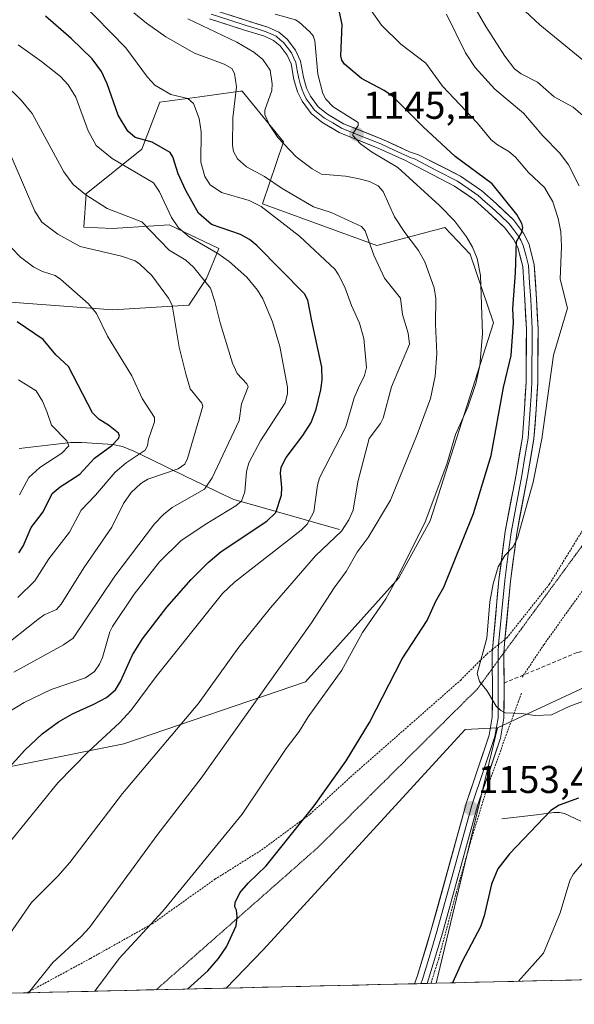
# Model space of a CAD drawing. Units: metres. Extents: x 658030 to 661483, y 4755700 to 4758092.
# Drawn here: x 658535 to 658678, y 4755707 to 4755961 of the extents above; entities that cross this region are included whole.
import ezdxf
from ezdxf.enums import TextEntityAlignment as Align

# ---------------------------------------------------------------- set-up
doc = ezdxf.new("R2010")
doc.units = ezdxf.units.M
doc.header["$MEASUREMENT"] = 0
for name, pattern in [('TRAZOS', [0.75, 0.5, -0.25]), ('TRAZOS2', [0.375, 0.25, -0.125]), ('TRAZOSX2', [1.5, 1, -0.5])]:
    doc.linetypes.add(name, pattern=pattern)
for name, color, linetype, lineweight in [('Alambrada', 19, 'TRAZOS', 0), ('Arbolado forestal CxS', 92, 'Continuous', 0), ('Carátula', 7, 'Continuous', 5), ('Corriente natural lineal', 142, 'Continuous', 13), ('Curva de nivel maestra', 36, 'Continuous', 30), ('Curva de nivel normal', 36, 'Continuous', 0), ('Layer 0', 7, 'Continuous', 0), ('Municipio CxS', 142, 'Continuous', 0), ('Pastizal CxS', 92, 'Continuous', 0), ('Prado CxS', 92, 'Continuous', 0), ('Punto de cota en terreno', 7, 'Continuous', 0), ('Rótulo de punto de cota en terreno', 19, 'Continuous', 0), ('Senda', 19, 'TRAZOSX2', 0), ('Vía pecuaria eje', 92, 'TRAZOS2', 0)]:
    doc.layers.add(name, color=color, linetype=linetype, lineweight=lineweight)
doc.styles.add('Arial', font='txt', dxfattribs={"height": 0.2})

# ---------------------------------------------------------------- blocks, each defined once
blk = doc.blocks.new('*U151')
at = {"layer": 'Pastizal CxS', "color": 92, "linetype": 'Continuous', "lineweight": 0}
for points in [[(658491.12, 4755760.19, 1116.66), (658561.92, 4755774.35, 1133.82), (658608.79, 4755790.42, 1144.66), (658632.9, 4755817.2, 1147.01), (658640.93, 4755831.93, 1147.33), (658657.27, 4755883.1, 1148.24), (658651.24, 4755900.78, 1145.19), (658644.76, 4755907.66, 1143.49), (658627.16, 4755903.06, 1136.41), (658597.7, 4755913.78, 1129.53), (658603.09, 4755929.8, 1139.8), (658592.46, 4755942.89, 1138.14), (658592.04, 4755942.83, 1137.9), (658581.54, 4755941.41, 1131.61), (658571.17, 4755940.01, 1128.11), (658566.56, 4755927.92, 1121.84), (658552.17, 4755916.4, 1114.31), (658551.6, 4755907.76, 1110.66), (658559.02, 4755907.45, 1111.32), (658573.61, 4755908.34, 1117.81), (658586.43, 4755902.21, 1119.3), (658583.25, 4755894.52, 1115.44), (658578.65, 4755887.61, 1112.76), (658559.08, 4755886.46, 1106.56), (658528, 4755888.76, 1099.02)], [(658721.28, 4755807.82, 1155.81), (658658.29, 4755778.52, 1154.37), (658649.94, 4755778.12, 1154.19), (658597.85, 4755721.23, 1153.12), (658588.33, 4755711.33, 1152.04), (658409.04, 4755707.15, 1110.81)]]:
    blk.add_polyline3d(points, dxfattribs=at)
blk = doc.blocks.new('*U168')
at = {"layer": 'Curva de nivel normal', "color": 36, "linetype": 'Continuous', "lineweight": 0}
blk.add_polyline3d([(658534.77, 4755868.36, 1095), (658539.26, 4755865.51, 1095), (658540.95, 4755862.83, 1095), (658542, 4755860.21, 1095), (658543.24, 4755856.62, 1095), (658547.23, 4755852.64, 1095), (658547.74, 4755851.35, 1095), (658545.95, 4755849.42, 1095), (658540.23, 4755845.7, 1095), (658537.39, 4755843.18, 1095), (658535.02, 4755838.64, 1095)], dxfattribs=at)
blk = doc.blocks.new('*U188')
at = {"layer": 'Curva de nivel normal', "color": 36, "linetype": 'Continuous', "lineweight": 0}
for points in [[(658682.24, 4755745.92, 1145), (658677.97, 4755740.82, 1145), (658676.94, 4755739.12, 1145), (658674.51, 4755730.74, 1145), (658670.17, 4755720.37, 1145), (658663.77, 4755713.09, 1145)], [(658554.44, 4755710.54, 1145), (658560.68, 4755718.97, 1145), (658571.97, 4755731.2, 1145), (658592.47, 4755756.23, 1145), (658603.81, 4755773.2, 1145), (658607.18, 4755777.6, 1145), (658609.47, 4755781.34, 1145), (658618.14, 4755793.43, 1145), (658623.52, 4755803.16, 1145), (658629.48, 4755811.8, 1145), (658632.33, 4755816.98, 1145), (658639.64, 4755831.73, 1145), (658645.26, 4755846.61, 1145), (658647.47, 4755854.23, 1145), (658650.69, 4755861.33, 1145), (658652.77, 4755867.43, 1145), (658653.77, 4755872.08, 1145), (658654.42, 4755880.23, 1145), (658653.91, 4755895.29, 1145), (658653.05, 4755899.71, 1145), (658651.91, 4755902.56, 1145), (658650.35, 4755905.29, 1145), (658647.22, 4755909.39, 1145), (658643.37, 4755913.37, 1145), (658632.57, 4755923.17, 1145), (658625.8, 4755927.2, 1145), (658622.96, 4755929.29, 1145), (658620.97, 4755931.4, 1145), (658621.11, 4755932.02, 1145), (658622.38, 4755934.04, 1145), (658622.36, 4755934.76, 1145), (658615.91, 4755938.82, 1145), (658614.06, 4755940.82, 1145), (658613.21, 4755942.28, 1145), (658611.98, 4755947.23, 1145), (658611.17, 4755955.87, 1145), (658610.73, 4755957.16, 1145), (658609.91, 4755958.15, 1145), (658607.18, 4755960.71, 1145), (658606.17, 4755961.24, 1145), (658600.99, 4755962.73, 1145)]]:
    blk.add_polyline3d(points, dxfattribs=at)
blk = doc.blocks.new('*U215')
at = {"layer": 'Curva de nivel normal', "color": 36, "linetype": 'Continuous', "lineweight": 0}
blk.add_polyline3d([(658679.39, 4755918.42, 1160), (658676.67, 4755923.82, 1160), (658674.37, 4755926.87, 1160), (658670, 4755931.35, 1160), (658665.07, 4755937.21, 1160), (658657.63, 4755943.37, 1160), (658652.56, 4755948.96, 1160), (658650.09, 4755952.75, 1160), (658645.17, 4755962.73, 1160)], dxfattribs=at)
blk = doc.blocks.new('*U223')
at = {"layer": 'Curva de nivel normal', "color": 36, "linetype": 'Continuous', "lineweight": 0}
blk.add_polyline3d([(658534.64, 4755954.82, 1120), (658540.7, 4755950.55, 1120), (658545.53, 4755946.62, 1120), (658547.5, 4755944.46, 1120), (658549.53, 4755941.32, 1120), (658552.69, 4755932.62, 1120), (658554.79, 4755928.86, 1120), (658558.88, 4755925.48, 1120), (658569.54, 4755919.17, 1120), (658571.14, 4755916.89, 1120), (658574.18, 4755910.26, 1120), (658576.05, 4755907.62, 1120), (658578.79, 4755905.3, 1120), (658586.16, 4755900.95, 1120), (658589.07, 4755898.9, 1120), (658593.61, 4755894.89, 1120), (658596.43, 4755891.5, 1120), (658597.73, 4755889.22, 1120), (658600.3, 4755883.29, 1120), (658602.16, 4755876.96, 1120), (658604.16, 4755866.49, 1120), (658604.15, 4755864.74, 1120), (658603.49, 4755862.42, 1120), (658597.19, 4755852.61, 1120), (658594.15, 4755846.91, 1120), (658593.59, 4755844.7, 1120), (658593.09, 4755839.41, 1120), (658592.25, 4755837.03, 1120), (658590.78, 4755835.8, 1120), (658582.89, 4755831.03, 1120), (658576.58, 4755826.78, 1120), (658571.12, 4755821.35, 1120), (658564.55, 4755813.01, 1120), (658559, 4755804.72, 1120), (658558.26, 4755803.26, 1120), (658556.42, 4755796.65, 1120), (658555.65, 4755794.94, 1120), (658554.32, 4755793.08, 1120), (658552.01, 4755791.47, 1120), (658543.18, 4755788.44, 1120), (658536.19, 4755785.1, 1120), (658527.97, 4755780.06, 1120)], dxfattribs=at)
blk = doc.blocks.new('*U224')
at = {"layer": 'Curva de nivel normal', "color": 36, "linetype": 'Continuous', "lineweight": 0}
blk.add_polyline3d([(658530.19, 4755798.95, 1110), (658539.7, 4755806.52, 1110), (658541.39, 4755807.65, 1110), (658544.51, 4755809.06, 1110), (658545.71, 4755810.46, 1110), (658551.55, 4755819.78, 1110), (658558.81, 4755830.35, 1110), (658561.81, 4755836.46, 1110), (658563.79, 4755839.23, 1110), (658566.27, 4755841.56, 1110), (658568.07, 4755842.72, 1110), (658575.92, 4755845.38, 1110), (658577.65, 4755846.54, 1110), (658578.34, 4755848.05, 1110), (658582.28, 4755861.57, 1110), (658582.02, 4755862.35, 1110), (658579.01, 4755866, 1110), (658577.94, 4755869.88, 1110), (658576.22, 4755876.75, 1110), (658574.35, 4755887.62, 1110), (658573.46, 4755889.41, 1110), (658569.09, 4755895.28, 1110), (658566.03, 4755898.23, 1110), (658564.8, 4755899.04, 1110), (658561.31, 4755900.31, 1110), (658550.67, 4755902.74, 1110), (658544.9, 4755905.93, 1110), (658540.78, 4755909.02, 1110), (658538.9, 4755911.87, 1110), (658530.9, 4755930.49, 1110)], dxfattribs=at)
blk = doc.blocks.new('*U228')
at = {"layer": 'Curva de nivel normal', "color": 36, "linetype": 'Continuous', "lineweight": 0}
blk.add_polyline3d([(658564.5, 4755963.08, 1135), (658567.78, 4755960.38, 1135), (658572.76, 4755956.91, 1135), (658580.13, 4755952.71, 1135), (658587.82, 4755949.86, 1135), (658589.73, 4755948.71, 1135), (658590.49, 4755947.45, 1135), (658590.96, 4755944.02, 1135), (658590.05, 4755936, 1135), (658589.92, 4755928.92, 1135), (658590.2, 4755927.33, 1135), (658591.27, 4755925.44, 1135), (658593.52, 4755923.3, 1135), (658598.24, 4755920.8, 1135), (658602.73, 4755917.78, 1135), (658610.85, 4755913.05, 1135), (658615.39, 4755911.52, 1135), (658623.24, 4755907.9, 1135), (658624.17, 4755906.8, 1135), (658626.42, 4755900.56, 1135), (658629.12, 4755894.61, 1135), (658633.29, 4755889.45, 1135), (658633.77, 4755885.23, 1135), (658635.29, 4755880.42, 1135), (658635.65, 4755877.56, 1135), (658630.93, 4755866.56, 1135), (658628.82, 4755858.47, 1135), (658628.11, 4755857.06, 1135), (658625.22, 4755853.17, 1135), (658622.3, 4755842, 1135), (658621.07, 4755834.69, 1135), (658619.97, 4755832.19, 1135), (658618.03, 4755829.25, 1135), (658611.4, 4755822.88, 1135), (658599.72, 4755809.48, 1135), (658591.6, 4755799.34, 1135), (658581.05, 4755784.74, 1135), (658561.56, 4755761.56, 1135), (658547.94, 4755743.74, 1135), (658544.9, 4755740.21, 1135), (658538.08, 4755733.44, 1135), (658529.89, 4755721.69, 1135)], dxfattribs=at)
blk = doc.blocks.new('*U235')
at = {"layer": 'Curva de nivel normal', "color": 36, "linetype": 'Continuous', "lineweight": 0}
blk.add_polyline3d([(658531.12, 4755944.75, 1115), (658535.41, 4755940.5, 1115), (658538.23, 4755937.08, 1115), (658546.45, 4755922.07, 1115), (658548.87, 4755918.81, 1115), (658552.14, 4755916.08, 1115), (658557.6, 4755912.62, 1115), (658566.58, 4755909.1, 1115), (658573.62, 4755901.78, 1115), (658577.87, 4755899.2, 1115), (658579.85, 4755897.4, 1115), (658584.25, 4755892.03, 1115), (658585.42, 4755888.57, 1115), (658586.74, 4755883.08, 1115), (658589.91, 4755872.63, 1115), (658591.11, 4755870.02, 1115), (658593.67, 4755867.3, 1115), (658593.97, 4755866.56, 1115), (658592.24, 4755862.15, 1115), (658591.64, 4755857.85, 1115), (658584.73, 4755843.08, 1115), (658582.68, 4755840.14, 1115), (658574.36, 4755835.42, 1115), (658572.13, 4755833.6, 1115), (658569.81, 4755831.14, 1115), (658559.55, 4755817.66, 1115), (658548.8, 4755801.63, 1115), (658546.38, 4755799.91, 1115), (658533.5, 4755792.92, 1115)], dxfattribs=at)
blk = doc.blocks.new('*U236')
at = {"layer": 'Curva de nivel normal', "color": 36, "linetype": 'Continuous', "lineweight": 0}
blk.add_polyline3d([(658578.41, 4755961.56, 1140), (658591.05, 4755955.54, 1140), (658595.43, 4755952.93, 1140), (658597.75, 4755951.07, 1140), (658599.64, 4755948.25, 1140), (658600.22, 4755944.79, 1140), (658600.08, 4755943, 1140), (658598.31, 4755937.92, 1140), (658598.3, 4755936.86, 1140), (658599.42, 4755934.24, 1140), (658601.65, 4755930.87, 1140), (658606.41, 4755925.95, 1140), (658610.54, 4755922.78, 1140), (658612.88, 4755921.45, 1140), (658619.08, 4755920.94, 1140), (658622.25, 4755920.36, 1140), (658625.3, 4755919.56, 1140), (658627.52, 4755918.43, 1140), (658628.82, 4755916.94, 1140), (658631.78, 4755910.44, 1140), (658634.45, 4755906.39, 1140), (658637.9, 4755901.7, 1140), (658639.53, 4755898.84, 1140), (658641.99, 4755892.12, 1140), (658642.45, 4755889.34, 1140), (658642.33, 4755882.73, 1140), (658642.7, 4755875.15, 1140), (658642.24, 4755869.26, 1140), (658641.01, 4755863.53, 1140), (658637.62, 4755854.27, 1140), (658630.74, 4755837.31, 1140), (658624.94, 4755827.61, 1140), (658622.14, 4755823.86, 1140), (658619.28, 4755818.85, 1140), (658616.18, 4755814.7, 1140), (658610.35, 4755805.6, 1140), (658581.87, 4755765.51, 1140), (658570.67, 4755751.1, 1140), (658553.06, 4755727.02, 1140), (658550.91, 4755724.67, 1140), (658543.56, 4755717.91, 1140), (658537.33, 4755710.14, 1140)], dxfattribs=at)
blk = doc.blocks.new('*U242')
at = {"layer": 'Curva de nivel maestra', "color": 36, "linetype": 'Continuous', "lineweight": 30}
blk.add_polyline3d([(658531.53, 4755767.42, 1125), (658536.36, 4755772.77, 1125), (658540.86, 4755776.99, 1125), (658545.03, 4755780.11, 1125), (658548.65, 4755782.16, 1125), (658554.14, 4755784.59, 1125), (658557.4, 4755786.35, 1125), (658559.78, 4755788.35, 1125), (658561.08, 4755790.5, 1125), (658564.14, 4755797.33, 1125), (658566.71, 4755801.5, 1125), (658573, 4755809.64, 1125), (658579.28, 4755816.84, 1125), (658583.67, 4755821.2, 1125), (658587.06, 4755824.08, 1125), (658598.8, 4755831.91, 1125), (658601.13, 4755834.13, 1125), (658602.56, 4755838.59, 1125), (658602.69, 4755840.54, 1125), (658602.32, 4755844.23, 1125), (658602.51, 4755845.8, 1125), (658603.76, 4755848.26, 1125), (658608.08, 4755853.98, 1125), (658610.21, 4755857.35, 1125), (658611.51, 4755860.74, 1125), (658612.75, 4755865.79, 1125), (658613.12, 4755868.33, 1125), (658613.02, 4755871.64, 1125), (658610.43, 4755883.62, 1125), (658609.37, 4755888.9, 1125), (658608.56, 4755890.57, 1125), (658596.19, 4755903.02, 1125), (658594.32, 4755904.55, 1125), (658591.97, 4755905.88, 1125), (658584.54, 4755908.43, 1125), (658581.21, 4755911.38, 1125), (658577.87, 4755917.25, 1125), (658575.96, 4755921.51, 1125), (658574.58, 4755925.9, 1125), (658573.84, 4755927.04, 1125), (658569.21, 4755929.69, 1125), (658564.79, 4755930.92, 1125), (658562.94, 4755932.52, 1125), (658560.47, 4755936.71, 1125), (658557.64, 4755944.8, 1125), (658556.15, 4755947.94, 1125), (658553.7, 4755951.19, 1125), (658548.33, 4755956.5, 1125), (658541.66, 4755962.22, 1125)], dxfattribs=at)
blk = doc.blocks.new('*U249')
at = {"layer": 'Curva de nivel maestra', "color": 36, "linetype": 'Continuous', "lineweight": 30}
for points in [[(658679.25, 4755760.38, 1150), (658674.19, 4755758.55, 1150), (658672.12, 4755757.21, 1150), (658661.41, 4755745.99, 1150), (658658.43, 4755742.09, 1150), (658656.74, 4755738.15, 1150), (658654.92, 4755730.01, 1150), (658653.93, 4755727.17, 1150), (658649.18, 4755718.24, 1150), (658646.71, 4755712.69, 1150)], [(658578.37, 4755711.1, 1150), (658583.57, 4755715.76, 1150), (658586.29, 4755718.97, 1150), (658588.37, 4755722.01, 1150), (658590.86, 4755727.45, 1150), (658591.16, 4755729.75, 1150), (658590.96, 4755731.42, 1150), (658590.57, 4755732.34, 1150), (658590.62, 4755733.43, 1150), (658591.86, 4755735.95, 1150), (658594, 4755738.44, 1150), (658598.66, 4755742.87, 1150), (658611.02, 4755758.36, 1150), (658619.25, 4755770.01, 1150), (658625.3, 4755779.94, 1150), (658633.71, 4755796.36, 1150), (658640.13, 4755806.27, 1150), (658642.43, 4755811.24, 1150), (658644.49, 4755814.79, 1150), (658652.09, 4755833.87, 1150), (658656.65, 4755848.82, 1150), (658659.85, 4755866.37, 1150), (658661.86, 4755874.62, 1150), (658662.48, 4755883.14, 1150), (658662.28, 4755886.79, 1150), (658662.99, 4755896, 1150), (658663.18, 4755904.02, 1150), (658664.57, 4755906.51, 1150), (658664.86, 4755907.64, 1150), (658664.62, 4755908.67, 1150), (658663.27, 4755911, 1150), (658656.91, 4755918.95, 1150), (658647.43, 4755925.98, 1150), (658639.13, 4755933.62, 1150), (658631.32, 4755941.49, 1150), (658629.06, 4755943.03, 1150), (658623.25, 4755946.12, 1150), (658618.86, 4755949.82, 1150), (658618.18, 4755950.87, 1150), (658617.92, 4755952.02, 1150), (658618.24, 4755960.08, 1150), (658617.56, 4755963.26, 1150)]]:
    blk.add_polyline3d(points, dxfattribs=at)
blk = doc.blocks.new('*U255')
at = {"layer": 'Curva de nivel maestra', "color": 36, "linetype": 'Continuous', "lineweight": 30}
blk.add_polyline3d([(658534.79, 4755823.68, 1100), (658535.94, 4755825.44, 1100), (658537.97, 4755830.24, 1100), (658541.1, 4755834.28, 1100), (658543.42, 4755838.99, 1100), (658545.52, 4755840.72, 1100), (658550.55, 4755844.01, 1100), (658554.37, 4755848.16, 1100), (658558.78, 4755851.43, 1100), (658560.5, 4755853.17, 1100), (658560.77, 4755853.77, 1100), (658560.51, 4755854.56, 1100), (658557.95, 4755856.66, 1100), (658555.52, 4755858.09, 1100), (658553.84, 4755859.79, 1100), (658547.61, 4755871.76, 1100), (658544.35, 4755874.77, 1100), (658541.11, 4755878.74, 1100), (658534.39, 4755883.35, 1100)], dxfattribs=at)
blk = doc.blocks.new('5PATER')
at = {"layer": 'Carátula', "linetype": 'Continuous', "lineweight": 5}
h = blk.add_hatch(color=250, dxfattribs=at)
edge = h.paths.add_edge_path()
edge.add_ellipse((0, 0.01), major_axis=(-1.33, -1.34), ratio=0.999422, start_angle=0, end_angle=360)
blk = doc.blocks.new('*U256')
at = {"layer": 'Alambrada', "color": 19, "linetype": 'TRAZOS', "lineweight": 0}
for points in [[(658536.9295, 4755710.1352, 1140.0487), (658553.3401, 4755719.0201, 1142.4615), (658569.1901, 4755727.9101, 1145.1729), (658585.3901, 4755739.4201, 1147.0718), (658597.4401, 4755746.9901, 1148.7219), (658609.9601, 4755756.2201, 1150.2196), (658620.3701, 4755765.8101, 1151.2321), (658648.7401, 4755790.7801, 1154.2523), (658655.5501, 4755797.5701, 1155.1236), (658656.9801, 4755798.7201, 1155.3223), (658658.6201, 4755800.0201, 1155.3609), (658660.2401, 4755801.3201, 1155.4424), (658660.7301, 4755801.7101, 1155.4757), (658671.7601, 4755815.6501, 1156.9803), (658685.1201, 4755837.4001, 1159.6094), (658691.6901, 4755854.3501, 1161.7322), (658696.1401, 4755869.1001, 1163.5967), (658699.9401, 4755884.1901, 1165.8949), (658701.7301, 4755893.1301, 1167.7685), (658706.4101, 4755908.2201, 1170.1288), (658709.8901, 4755921.4201, 1172.117), (658715.0401, 4755935.7301, 1174.934), (658718.2801, 4755943.4301, 1176.425), (658721.3201, 4755953.0801, 1178.5114), (658726.9801, 4755949.6301, 1178.1399), (658729.2801, 4755947.9101, 1178.1441), (658732.9801, 4755945.1501, 1178.8775)], [(658454.8949, 4755708.2231, 1119.6586), (658481.3401, 4755725.0501, 1120.9236), (658485.2101, 4755718.9301, 1123.5098), (658488.6897, 4755709.0108, 1126.8307)]]:
    blk.add_polyline3d(points, dxfattribs=at)

msp = doc.modelspace()

# ---------------------------------------------------------------- linework, layer by layer
at = {"layer": 'Alambrada', "color": 19, "linetype": 'TRAZOS', "lineweight": 0}
for points in [[(658732.98, 4755945.15, 1178.88), (658732.22, 4755938.76, 1179.3), (658729.21, 4755933.19, 1178.97), (658725.51, 4755924.22, 1177.63), (658723.23, 4755912.39, 1174.6), (658721.5, 4755904.28, 1173.2), (658715.05, 4755879.76, 1168.3), (658710.03, 4755862.42, 1166.55), (658706.59, 4755854.78, 1166.05), (658698.46, 4755840.11, 1161.44), (658692.23, 4755830.36, 1160.01), (658681.05, 4755815.06, 1158.07), (658670.32, 4755800.04, 1156.44), (658664.67, 4755791.58, 1155.51)], [(658664.55, 4755787.48, 1155.32), (658659.9, 4755774.84, 1154.29), (658655.23, 4755761.7, 1153.35), (658651.67, 4755750.07, 1152.51), (658647.71, 4755736.11, 1151.8), (658643.14, 4755718.91, 1151.2), (658641.14, 4755712.56, 1150.87), (658641.14, 4755712.56, 1150.87)]]:
    msp.add_polyline3d(points, dxfattribs=at)
at = {"layer": 'Arbolado forestal CxS', "color": 92, "linetype": 'Continuous', "lineweight": 0}
msp.add_polyline3d([(658528, 4755888.76, 1099.02), (658559.08, 4755886.46, 1106.56), (658578.65, 4755887.61, 1112.76), (658583.25, 4755894.52, 1115.44), (658586.43, 4755902.21, 1119.3), (658573.61, 4755908.34, 1117.81), (658559.02, 4755907.45, 1111.32), (658551.6, 4755907.76, 1110.66), (658552.17, 4755916.4, 1114.31), (658566.56, 4755927.92, 1121.84), (658571.17, 4755940.01, 1128.11), (658581.54, 4755941.41, 1131.61), (658592.04, 4755942.83, 1137.9), (658592.46, 4755942.89, 1138.14), (658603.09, 4755929.8, 1139.8), (658597.7, 4755913.78, 1129.53), (658627.16, 4755903.06, 1136.41), (658644.76, 4755907.66, 1143.49), (658651.24, 4755900.78, 1145.19), (658657.27, 4755883.1, 1148.24), (658640.93, 4755831.93, 1147.33), (658632.9, 4755817.2, 1147.01), (658608.79, 4755790.42, 1144.66), (658561.92, 4755774.35, 1133.82), (658491.12, 4755760.19, 1116.66)], dxfattribs=at)
msp.add_polyline3d([(658528, 4755888.76, 1099.02), (658559.08, 4755886.46, 1106.56), (658578.65, 4755887.61, 1112.76), (658583.25, 4755894.52, 1115.44), (658586.43, 4755902.21, 1119.3), (658573.61, 4755908.34, 1117.81), (658559.02, 4755907.45, 1111.32), (658551.6, 4755907.76, 1110.66), (658552.17, 4755916.4, 1114.31), (658566.56, 4755927.92, 1121.84), (658571.17, 4755940.01, 1128.11), (658581.54, 4755941.41, 1131.61), (658592.04, 4755942.83, 1137.9), (658592.46, 4755942.89, 1138.14), (658603.09, 4755929.8, 1139.8), (658597.7, 4755913.78, 1129.53), (658627.16, 4755903.06, 1136.41), (658644.76, 4755907.66, 1143.49), (658651.24, 4755900.78, 1145.19), (658657.27, 4755883.1, 1148.24), (658640.93, 4755831.93, 1147.33), (658632.9, 4755817.2, 1147.01), (658608.79, 4755790.42, 1144.66), (658561.92, 4755774.35, 1133.82), (658491.12, 4755760.19, 1116.66)], dxfattribs=at)
at = {"layer": 'Corriente natural lineal', "color": 142, "linetype": 'Continuous', "lineweight": 13}
for points in [[(658617.56, 4755829.68, 1134.93), (658613.02, 4755830.98, 1132), (658608.47, 4755832.28, 1129.2), (658603.93, 4755833.59, 1126.4), (658599.39, 4755834.89, 1124.2), (658594.84, 4755836.19, 1121.82), (658590.3, 4755837.49, 1119.14), (658586.62, 4755839.16, 1116.96), (658582.2, 4755841.32, 1114.33), (658577.77, 4755843.49, 1112.15), (658573.35, 4755845.65, 1109.72), (658568.92, 4755847.82, 1107.13), (658564.5, 4755849.98, 1104.39), (658561.52, 4755851.16, 1102.12), (658559.1, 4755851.7, 1100.41), (658555.07, 4755851.95, 1098.26), (658551.03, 4755852.2, 1096.49), (658548.25, 4755852.19, 1095.54), (658543.79, 4755851.68, 1094.15), (658539.33, 4755851.17, 1092.76), (658534.87, 4755850.66, 1091.23)], [(658659.4, 4755755, 1151.79), (658663.89, 4755755.55, 1150.99), (658668.37, 4755756.09, 1150.12), (658672.86, 4755756.64, 1149.32), (658674.34, 4755756.65, 1149.07), (658675.59, 4755756.37, 1148.8), (658679.84, 4755754.39, 1147.81)]]:
    msp.add_polyline3d(points, dxfattribs=at)
at = {"layer": 'Curva de nivel normal', "color": 36, "linetype": 'Continuous', "lineweight": 0}
for points in [[(658682.35, 4755934.85, 1165), (658677.87, 4755938.7, 1165), (658672.96, 4755941.43, 1165), (658668.6, 4755945.22, 1165), (658664.4, 4755947.33, 1165), (658662.71, 4755948.65, 1165), (658660.23, 4755951.9, 1165), (658655.29, 4755959.55, 1165), (658647.19, 4755973.61, 1165)], [(658550.6, 4755966.06, 1130), (658562.38, 4755954.05, 1130), (658567.99, 4755946.5, 1130), (658569.94, 4755944.4, 1130), (658574, 4755941.99, 1130), (658578.39, 4755940.98, 1130), (658579.88, 4755939.68, 1130), (658581.34, 4755935.79, 1130), (658581.88, 4755932.4, 1130), (658581.76, 4755924.54, 1130), (658582.84, 4755920.87, 1130), (658584.22, 4755918.7, 1130), (658587.07, 4755916.72, 1130), (658594.24, 4755914.66, 1130), (658597.37, 4755913.06, 1130), (658607.23, 4755905.45, 1130), (658616.41, 4755896.82, 1130), (658617.29, 4755895.43, 1130), (658618.93, 4755892.31, 1130), (658620.65, 4755887.53, 1130), (658622.74, 4755883.01, 1130), (658623.83, 4755879.03, 1130), (658624.48, 4755871.5, 1130), (658623.97, 4755869.45, 1130), (658622.44, 4755866.31, 1130), (658621.34, 4755863.7, 1130), (658619.15, 4755856.2, 1130), (658612.39, 4755843.06, 1130), (658611.87, 4755841.14, 1130), (658610.94, 4755834.26, 1130), (658609.22, 4755831.06, 1130), (658607.69, 4755829.55, 1130), (658590.45, 4755816.13, 1130), (658587.4, 4755813.17, 1130), (658570.29, 4755791.79, 1130), (658563.78, 4755783.07, 1130), (658560.86, 4755779.91, 1130), (658552.76, 4755772.44, 1130), (658544.89, 4755764.32, 1130), (658528.58, 4755744.39, 1130)], [(658683.46, 4755948.39, 1170), (658669.23, 4755959.98, 1170), (658664.14, 4755964.73, 1170)], [(658680.55, 4755785.4, 1155), (658677.01, 4755784.14, 1155), (658672.22, 4755781.89, 1155), (658668.02, 4755781.7, 1155), (658664.55, 4755782.23, 1155), (658660.26, 4755782.4, 1155), (658659.14, 4755783.02, 1155), (658657.96, 4755784.15, 1155), (658655.56, 4755788.18, 1155), (658653.67, 4755790.45, 1155), (658653.11, 4755792.53, 1155), (658655.57, 4755801.63, 1155), (658656.35, 4755811.05, 1155), (658657.18, 4755815.71, 1155), (658658.5, 4755820.04, 1155), (658660.22, 4755822.98, 1155), (658662.25, 4755825.14, 1155), (658663.49, 4755827.52, 1155), (658667.54, 4755841.92, 1155), (658669.8, 4755853.12, 1155), (658672.77, 4755874.7, 1155), (658676.34, 4755886.85, 1155), (658674.51, 4755894.37, 1155), (658674.85, 4755902.8, 1155), (658674.62, 4755906.58, 1155), (658673.98, 4755910, 1155), (658672.58, 4755914.3, 1155), (658670.48, 4755917.96, 1155), (658666.32, 4755921.84, 1155), (658662.93, 4755925.87, 1155), (658661.22, 4755927.33, 1155), (658658.35, 4755929, 1155), (658656.72, 4755930.28, 1155), (658653.08, 4755934.69, 1155), (658644.16, 4755944.14, 1155), (658639.83, 4755950.08, 1155), (658633.42, 4755955.02, 1155), (658628.35, 4755959.93, 1155), (658625.69, 4755963.72, 1155)], [(658532.91, 4755902.42, 1105), (658535.23, 4755900, 1105), (658538.68, 4755897.46, 1105), (658540.9, 4755896.29, 1105), (658544.21, 4755895.24, 1105), (658545.57, 4755894.33, 1105), (658552.75, 4755887.95, 1105), (658554.86, 4755885.49, 1105), (658557.66, 4755879.64, 1105), (658563.99, 4755869.36, 1105), (658566.66, 4755863.55, 1105), (658569.8, 4755858.66, 1105), (658569.86, 4755857.55, 1105), (658568.23, 4755853.03, 1105), (658568.04, 4755851.31, 1105), (658567.42, 4755850.18, 1105), (658562.54, 4755846.94, 1105), (658559.67, 4755844.53, 1105), (658554.62, 4755838.55, 1105), (658550.92, 4755834.75, 1105), (658547.91, 4755829.02, 1105), (658542.57, 4755822.11, 1105), (658538.92, 4755816.49, 1105), (658534.58, 4755812.14, 1105)]]:
    msp.add_polyline3d(points, dxfattribs=at)
at = {"layer": 'Layer 0', "linetype": 'Continuous', "lineweight": 0}
for points in [[(658584.48, 4755962.72), (658588.99, 4755961.25), (658593.44, 4755959.8), (658596.01, 4755959.02), (658598.65, 4755958.22), (658599.82, 4755957.68), (658601.22, 4755957.04), (658602.28, 4755956.13), (658603.11, 4755955.41), (658604.05, 4755954.22), (658605.16, 4755952.8), (658605.77, 4755951.39), (658606.26, 4755950.27), (658606.66, 4755948.17), (658607.03, 4755946.15), (658607.43, 4755944.74), (658607.88, 4755943.17), (658608.38, 4755942.14), (658608.97, 4755940.91), (658609.97, 4755939.54), (658611.14, 4755937.95), (658613.72, 4755935.89), (658615.79, 4755934.66), (658618.03, 4755933.34), (658623.16, 4755931.28), (658628.24, 4755929.25), (658631.68, 4755927.65), (658635.08, 4755926.06), (658635.75, 4755925.75), (658636.9, 4755925.39), (658642.57, 4755922.42), (658648.01, 4755919.66), (658650.74, 4755917.75), (658653.31, 4755915.96), (658655.17, 4755914.32), (658656.94, 4755912.75), (658659.09, 4755910.74), (658661.34, 4755908.63), (658662.48, 4755907.13), (658663.77, 4755905.43), (658664.31, 4755904.37), (658664.98, 4755903.04), (658665.69, 4755900.31), (658666.32, 4755897.87), (658666.61, 4755893.4), (658666.89, 4755889.08), (658667.08, 4755885.32), (658667.27, 4755881.49), (658667.21, 4755867.68), (658667, 4755864.21), (658666.78, 4755860.78), (658666.51, 4755857.1), (658666.22, 4755853.33), (658665.4, 4755848.47), (658664.58, 4755843.69), (658661.81, 4755828.95), (658661, 4755822.73), (658660.19, 4755816.58), (658658.62, 4755800.02), (658658.45, 4755798.11), (658658.46, 4755795.85)], [(658584.92, 4755963.88), (658593.81, 4755960.99), (658599.09, 4755959.38), (658601.9, 4755958.1), (658604.02, 4755956.28), (658606.24, 4755953.45), (658607.46, 4755950.63), (658608.25, 4755946.44), (658609.05, 4755943.62), (658610.05, 4755941.56), (658612.05, 4755938.82), (658614.43, 4755936.92), (658618.57, 4755934.46), (658628.74, 4755930.4), (658635.61, 4755927.19), (658637.9, 4755926.47), (658648.79, 4755920.94), (658654.24, 4755917.13), (658657.95, 4755913.86), (658662.46, 4755909.63), (658665.05, 4755906.23), (658666.39, 4755903.57), (658667.81, 4755898.11), (658668.39, 4755889.17), (658668.77, 4755881.52), (658668.71, 4755867.63), (658668.28, 4755860.68), (658667.71, 4755853.15), (658666.06, 4755843.43), (658663.29, 4755828.71), (658661.68, 4755816.41), (658660.25, 4755801.32), (658659.93, 4755797.87), (658659.93, 4755797.85)], [(658656.98, 4755793.82), (658656.93, 4755797.99), (658656.99, 4755798.72), (658658.7, 4755816.75), (658660.32, 4755829.19), (658663.1, 4755843.95), (658664.73, 4755853.51), (658665.28, 4755860.88), (658665.71, 4755867.73), (658665.77, 4755881.46), (658665.39, 4755888.99), (658664.82, 4755897.63), (658663.57, 4755902.51), (658662.49, 4755904.63), (658660.22, 4755907.62), (658655.93, 4755911.63), (658652.38, 4755914.78), (658647.23, 4755918.37), (658635.89, 4755924.3), (658634.55, 4755924.93), (658627.74, 4755928.1), (658617.48, 4755932.22), (658613.01, 4755934.86), (658610.23, 4755937.08), (658607.89, 4755940.26), (658606.71, 4755942.72), (658605.81, 4755945.86), (658605.06, 4755949.9), (658604.07, 4755952.15), (658602.2, 4755954.54), (658600.54, 4755955.98), (658598.21, 4755957.05), (658593.06, 4755958.61), (658584.04, 4755961.55)], [(658659.93, 4755797.85), (658660.03, 4755790.08)], [(658658.46, 4755795.85), (658658.48, 4755793.97), (658658.53, 4755790.07), (658658.52, 4755789.18), (658658.51, 4755786.74), (658658.49, 4755783.37), (658658.48, 4755781.14), (658657.61, 4755776.26), (658654.67, 4755767.49), (658651.75, 4755758.79), (658642.68, 4755725.97), (658640.92, 4755720.09), (658639.13, 4755714.15), (658638.93, 4755713.58), (658638.54, 4755712.5)], [(658636.93, 4755712.47), (658636.93, 4755712.47), (658637.71, 4755714.62), (658641.24, 4755726.38), (658650.31, 4755759.23), (658656.15, 4755776.63), (658656.98, 4755781.28), (658657.01, 4755788.28), (658657.03, 4755790.06), (658656.98, 4755793.82)], [(658660.03, 4755790.08), (658659.98, 4755781), (658659.07, 4755775.88), (658653.18, 4755758.35), (658644.12, 4755725.55), (658640.55, 4755713.68), (658640.14, 4755712.54)], [(658638.54, 4755712.5), (658636.93, 4755712.47)], [(658640.14, 4755712.54), (658638.54, 4755712.5)]]:
    msp.add_lwpolyline(points, dxfattribs=at)
msp.add_polyline3d([(658589.37, 4755962.44, 1141.2), (658593.81, 4755960.99, 1141.72), (658596.45, 4755960.19, 1142.04), (658599.09, 4755959.38, 1142.28), (658601.9, 4755958.1, 1142.28), (658604.02, 4755956.28, 1142.41), (658606.24, 4755953.45, 1142.53), (658607.46, 4755950.63, 1143.05), (658608.25, 4755946.44, 1143.35), (658609.05, 4755943.62, 1143.37), (658610.05, 4755941.56, 1143.56), (658612.05, 4755938.82, 1144.02), (658614.43, 4755936.92, 1144.24), (658618.57, 4755934.46, 1144.87), (658621.96, 4755933.11, 1144.99), (658625.35, 4755931.75, 1145.18), (658628.74, 4755930.4, 1145.73), (658632.18, 4755928.8, 1146.16), (658635.61, 4755927.19, 1146.26), (658637.9, 4755926.47, 1146.68), (658641.53, 4755924.63, 1147.36), (658645.16, 4755922.78, 1147.52), (658648.79, 4755920.94, 1148.32), (658651.52, 4755919.04, 1148.52), (658654.24, 4755917.13, 1148.7), (658657.95, 4755913.86, 1149.29), (658660.21, 4755911.75, 1149.4), (658662.46, 4755909.63, 1149.89), (658665.05, 4755906.23, 1150.16), (658666.39, 4755903.57, 1150.35), (658667.1, 4755900.84, 1150.79), (658667.81, 4755898.11, 1151.22), (658668.1, 4755893.64, 1151.6), (658668.39, 4755889.17, 1151.98), (658668.58, 4755885.35, 1152.11), (658668.77, 4755881.52, 1152.29), (658668.75, 4755876.89, 1152.57), (658668.73, 4755872.26, 1152.94), (658668.71, 4755867.63, 1153.38), (658668.5, 4755864.16, 1153.6), (658668.28, 4755860.68, 1153.83), (658668, 4755856.92, 1154.07), (658667.71, 4755853.15, 1154.29), (658666.89, 4755848.29, 1154.29), (658666.06, 4755843.43, 1154.36), (658665.14, 4755838.52, 1154.75), (658664.21, 4755833.62, 1154.99), (658663.29, 4755828.71, 1155.17), (658662.75, 4755824.61, 1155.26), (658662.22, 4755820.51, 1155.34), (658661.68, 4755816.41, 1155.39), (658661.32, 4755812.64, 1155.44), (658660.97, 4755808.87, 1155.45), (658660.61, 4755805.09, 1155.44), (658660.25, 4755801.32, 1155.44), (658659.93, 4755797.87, 1155.45), (658659.98, 4755793.98, 1155.39), (658660.03, 4755790.08, 1155.25), (658660.01, 4755785.54, 1155.04), (658659.98, 4755781, 1154.78), (658659.53, 4755778.44, 1154.61), (658659.07, 4755775.88, 1154.39), (658657.6, 4755771.5, 1154.09), (658656.13, 4755767.12, 1153.86), (658654.65, 4755762.73, 1153.48), (658653.18, 4755758.35, 1153.18), (658651.89, 4755753.66, 1153.05), (658650.59, 4755748.98, 1152.42), (658649.3, 4755744.29, 1151.97), (658648, 4755739.61, 1151.92), (658646.71, 4755734.92, 1151.97), (658645.41, 4755730.24, 1151.73), (658644.12, 4755725.55, 1151.54), (658642.93, 4755721.59, 1151.42), (658641.74, 4755717.64, 1151.35), (658640.55, 4755713.68, 1150.97), (658640.14, 4755712.54, 1150.85), (658640.14, 4755712.54, 1150.85), (658636.93, 4755712.47, 1150.77), (658636.93, 4755712.47, 1150.77), (658637.71, 4755714.62, 1150.95), (658638.89, 4755718.54, 1151.39), (658640.06, 4755722.46, 1151.79), (658641.24, 4755726.38, 1151.79), (658642.54, 4755731.07, 1151.85), (658643.83, 4755735.77, 1152.06), (658645.13, 4755740.46, 1152.37), (658646.42, 4755745.15, 1152.54), (658647.72, 4755749.84, 1152.64), (658649.01, 4755754.54, 1153.09), (658650.31, 4755759.23, 1153.42), (658651.77, 4755763.58, 1153.54), (658653.23, 4755767.93, 1153.75), (658654.69, 4755772.28, 1154.13), (658656.15, 4755776.63, 1154.44), (658656.98, 4755781.28, 1154.66), (658657, 4755784.78, 1154.8), (658657.01, 4755788.28, 1154.97), (658657.03, 4755790.06, 1155.11), (658656.98, 4755794.03, 1155.38), (658656.93, 4755797.99, 1155.34), (658656.99, 4755798.72, 1155.32), (658657.42, 4755803.23, 1155.16), (658657.85, 4755807.74, 1155.15), (658658.27, 4755812.24, 1155.11), (658658.7, 4755816.75, 1154.88), (658659.24, 4755820.9, 1154.58), (658659.78, 4755825.04, 1154.36), (658660.32, 4755829.19, 1154.27), (658661.02, 4755832.88, 1154.31), (658661.71, 4755836.57, 1154.31), (658662.41, 4755840.26, 1154.09), (658663.1, 4755843.95, 1153.82), (658663.92, 4755848.73, 1153.45), (658664.73, 4755853.51, 1153.23), (658665.01, 4755857.2, 1153.03), (658665.28, 4755860.88, 1152.85), (658665.5, 4755864.31, 1152.67), (658665.71, 4755867.73, 1152.46), (658665.73, 4755872.31, 1152.03), (658665.75, 4755876.88, 1151.61), (658665.77, 4755881.46, 1151.37), (658665.58, 4755885.23, 1151.18), (658665.39, 4755888.99, 1151.03), (658665.11, 4755893.31, 1150.58), (658664.82, 4755897.63, 1150.11), (658664.2, 4755900.07, 1149.82), (658663.57, 4755902.51, 1149.71), (658662.49, 4755904.63, 1149.6), (658660.22, 4755907.62, 1149.2), (658658.08, 4755909.63, 1148.76), (658655.93, 4755911.63, 1148.56), (658652.38, 4755914.78, 1148.21), (658649.81, 4755916.58, 1147.82), (658647.23, 4755918.37, 1147.86), (658643.45, 4755920.35, 1146.89), (658639.67, 4755922.32, 1146.46), (658635.89, 4755924.3, 1145.93), (658634.55, 4755924.93, 1145.46), (658631.15, 4755926.52, 1144.94), (658627.74, 4755928.1, 1145.18), (658624.32, 4755929.47, 1144.87), (658620.9, 4755930.85, 1144.49), (658617.48, 4755932.22, 1144.3), (658615.25, 4755933.54, 1144.36), (658613.01, 4755934.86, 1144.02), (658610.23, 4755937.08, 1143.68), (658607.89, 4755940.26, 1143.49), (658606.71, 4755942.72, 1143.32), (658605.81, 4755945.86, 1142.74), (658605.06, 4755949.9, 1142.29), (658604.07, 4755952.15, 1142.17), (658602.2, 4755954.54, 1142.12), (658600.54, 4755955.98, 1141.82), (658598.21, 4755957.05, 1141.46), (658595.64, 4755957.83, 1141.31), (658593.06, 4755958.61, 1141.31), (658588.55, 4755960.08, 1140.4), (658584.04, 4755961.55, 1140.04)], dxfattribs=at)
at = {"layer": 'Municipio CxS', "color": 142, "linetype": 'Continuous', "lineweight": 0}
msp.add_polyline3d([(658682.39, 4755713.53, 1139.84), (658677.4, 4755713.41, 1141.41), (658672.41, 4755713.29, 1142.72), (658667.42, 4755713.18, 1143.8), (658662.43, 4755713.06, 1144.93), (658657.44, 4755712.94, 1146.47), (658652.45, 4755712.83, 1147.74), (658647.46, 4755712.71, 1149.35), (658642.47, 4755712.6, 1150.65), (658637.48, 4755712.48, 1150.79), (658632.5, 4755712.36, 1151.94), (658627.51, 4755712.25, 1152.99), (658622.52, 4755712.13, 1153.55), (658617.53, 4755712.01, 1153.83), (658612.54, 4755711.9, 1153.84), (658607.55, 4755711.78, 1153.65), (658602.56, 4755711.66, 1153.27), (658597.57, 4755711.55, 1152.79), (658592.58, 4755711.43, 1152.08), (658587.59, 4755711.32, 1151.16), (658582.6, 4755711.2, 1150.44), (658577.61, 4755711.08, 1149.7), (658572.62, 4755710.97, 1148.68), (658567.63, 4755710.85, 1147.86), (658562.64, 4755710.73, 1146.99), (658557.65, 4755710.62, 1145.81), (658552.66, 4755710.5, 1144.43), (658547.68, 4755710.39, 1143.18), (658542.69, 4755710.27, 1141.74), (658537.7, 4755710.15, 1140.27), (658532.71, 4755710.04, 1138.89)], dxfattribs=at)
at = {"layer": 'Pastizal CxS', "color": 92, "linetype": 'Continuous', "lineweight": 0}
for points in [[(658528, 4755888.76, 1099.02), (658559.08, 4755886.46, 1106.56), (658578.65, 4755887.61, 1112.76), (658583.25, 4755894.52, 1115.44), (658586.43, 4755902.21, 1119.3), (658573.61, 4755908.34, 1117.81), (658559.02, 4755907.45, 1111.32), (658551.6, 4755907.76, 1110.66), (658552.17, 4755916.4, 1114.31), (658566.56, 4755927.92, 1121.84), (658571.17, 4755940.01, 1128.11), (658581.54, 4755941.41, 1131.61), (658592.04, 4755942.83, 1137.9), (658592.46, 4755942.89, 1138.14), (658603.09, 4755929.8, 1139.8), (658597.7, 4755913.78, 1129.53), (658627.16, 4755903.06, 1136.41), (658644.76, 4755907.66, 1143.49), (658651.24, 4755900.78, 1145.19), (658657.27, 4755883.1, 1148.24), (658640.93, 4755831.93, 1147.33), (658632.9, 4755817.2, 1147.01), (658608.79, 4755790.42, 1144.66), (658561.92, 4755774.35, 1133.82), (658491.12, 4755760.19, 1116.66)], [(658996.5, 4755903.08, 1086.08), (658967.69, 4755900.22, 1094.36), (658935.55, 4755898.89, 1103.73), (658915.46, 4755905.58, 1107.93), (658873.95, 4755906.92, 1121.81), (658851.18, 4755897.55, 1134.15), (658840.47, 4755874.78, 1143.09), (658845.83, 4755849.34, 1147), (658851.18, 4755825.23, 1148.87), (658865.91, 4755806.48, 1146.24), (658806.99, 4755811.84, 1151.3), (658756.1, 4755810.5, 1152.19), (658721.28, 4755807.82, 1155.81), (658658.29, 4755778.52, 1154.37)], [(658996.5, 4755903.08, 1086.08), (658967.69, 4755900.22, 1094.36), (658935.55, 4755898.89, 1103.73), (658915.46, 4755905.58, 1107.93), (658873.95, 4755906.92, 1121.81), (658851.18, 4755897.55, 1134.15), (658840.47, 4755874.78, 1143.09), (658845.83, 4755849.34, 1147), (658851.18, 4755825.23, 1148.87), (658865.91, 4755806.48, 1146.24), (658806.99, 4755811.84, 1151.3), (658756.1, 4755810.5, 1152.19), (658721.28, 4755807.82, 1155.81), (658658.29, 4755778.52, 1154.37)], [(659090.6, 4755723.04, 1108.64), (658642.53, 4755712.6, 1149.69), (658642.53, 4755712.6, 1149.69), (658658.29, 4755778.52, 1154.37), (658721.28, 4755807.82, 1155.81)], [(658658.29, 4755778.52, 1154.37), (658649.94, 4755778.12, 1154.19), (658597.85, 4755721.23, 1153.12), (658588.33, 4755711.33, 1152.04)], [(658658.29, 4755778.52, 1154.37), (658642.53, 4755712.6, 1149.69)], [(659090.6, 4755723.04, 1108.64), (658642.53, 4755712.6, 1149.69)], [(658588.33, 4755711.33, 1152.04), (658409.04, 4755707.15, 1110.81)]]:
    msp.add_polyline3d(points, dxfattribs=at)
at = {"layer": 'Prado CxS', "color": 92, "linetype": 'Continuous', "lineweight": 0}
msp.add_polyline3d([(658588.33, 4755711.33, 1152.04), (658597.85, 4755721.23, 1153.12), (658649.94, 4755778.12, 1154.19), (658658.29, 4755778.52, 1154.37), (658642.53, 4755712.6, 1149.69), (658588.33, 4755711.33, 1152.04)], close=True, dxfattribs=at)
for points in [[(658658.29, 4755778.52, 1154.37), (658649.94, 4755778.12, 1154.19), (658597.85, 4755721.23, 1153.12), (658588.33, 4755711.33, 1152.04)], [(658658.29, 4755778.52, 1154.37), (658642.53, 4755712.6, 1149.69)], [(658642.53, 4755712.6, 1149.69), (658588.33, 4755711.33, 1152.04)]]:
    msp.add_polyline3d(points, dxfattribs=at)
at = {"layer": 'Senda', "color": 19, "linetype": 'TRAZOSX2', "lineweight": 0}
msp.add_lwpolyline([(658832.35, 4755806.96), (658817, 4755811.19), (658797.42, 4755815.43), (658771.49, 4755816.49), (658747.15, 4755812.25), (658712.23, 4755805.37), (658678.89, 4755797.97), (658660.03, 4755790.08)], dxfattribs=at)
at = {"layer": 'Vía pecuaria eje', "color": 92, "linetype": 'TRAZOS2', "lineweight": 0}
for points in [[(658680.18, 4755825.53, 1158.34), (658677.48, 4755821.84, 1157.93), (658674.78, 4755818.15, 1157.45), (658672.08, 4755814.46, 1157.06), (658669.38, 4755810.77, 1156.64), (658666.68, 4755807.08, 1156.35), (658663.98, 4755803.38, 1155.87), (658661.28, 4755799.69, 1155.52), (658659.93, 4755797.85, 1155.46)], [(658659.93, 4755797.85, 1155.46), (658658.58, 4755796, 1155.39), (658658.46, 4755795.85, 1155.39)], [(658658.46, 4755795.85, 1155.39), (658656.98, 4755793.82, 1155.28)], [(658656.98, 4755793.82, 1155.28), (658655.88, 4755792.31, 1155.2), (658653.18, 4755788.62, 1154.75), (658649.74, 4755785.2, 1154.42), (658646.3, 4755781.79, 1154.14), (658642.87, 4755778.37, 1153.85), (658639.43, 4755774.95, 1153.55), (658636, 4755771.54, 1153.29), (658632.56, 4755768.12, 1153.05), (658629.13, 4755764.7, 1153.07), (658625.69, 4755761.28, 1152.98), (658622.25, 4755757.87, 1152.85), (658618.82, 4755754.45, 1152.77), (658615.38, 4755751.03, 1152.58), (658611.95, 4755747.62, 1152.1), (658608.47, 4755744.56, 1151.89), (658605, 4755741.5, 1151.53), (658601.52, 4755738.44, 1150.98), (658598.05, 4755735.38, 1150.88), (658594.58, 4755732.32, 1150.47), (658591.1, 4755729.26, 1149.98), (658587.63, 4755726.2, 1149.62), (658584.15, 4755723.15, 1149.21), (658580.68, 4755720.09, 1148.95), (658577.21, 4755717.03, 1148.76), (658573.73, 4755713.97, 1148.49), (658570.26, 4755710.91, 1148.24)]]:
    msp.add_polyline3d(points, dxfattribs=at)

# ---------------------------------------------------------------- block references
at = {"layer": 'Alambrada', "color": 19, "linetype": 'TRAZOS', "lineweight": 0}
msp.add_blockref('*U256', (0, 0), dxfattribs=at)
at = {"layer": 'Curva de nivel maestra', "color": 36, "linetype": 'Continuous', "lineweight": 30}
for name in ['*U249', '*U242', '*U255']:
    msp.add_blockref(name, (0, 0), dxfattribs=at)
at = {"layer": 'Curva de nivel normal', "color": 36, "linetype": 'Continuous', "lineweight": 0}
for name in ['*U215', '*U188', '*U236', '*U228', '*U223', '*U235', '*U224', '*U168']:
    msp.add_blockref(name, (0, 0), dxfattribs=at)
at = {"layer": 'Pastizal CxS', "color": 92, "linetype": 'Continuous', "lineweight": 0}
msp.add_blockref('*U151', (0, 0), dxfattribs=at)
at = {"layer": 'Punto de cota en terreno', "linetype": 'Continuous', "lineweight": 0}
for p in [(658621.92, 4755931.78, 1145.1), (658651.46, 4755757.75, 1153.42)]:
    msp.add_blockref('5PATER', p, dxfattribs=at)

# ---------------------------------------------------------------- texts
at = {"layer": 'Rótulo de punto de cota en terreno', "color": 19, "linetype": 'Continuous', "lineweight": 0, "style": 'Arial'}
for s, p in [('1145,1', (658623.68, 4755933.54)), ('1153,42', (658653.22, 4755759.51))]:
    msp.add_text(s, height=7, dxfattribs=at).set_placement(p, align=Align.BOTTOM_LEFT)

doc.saveas('drawing.dxf')
